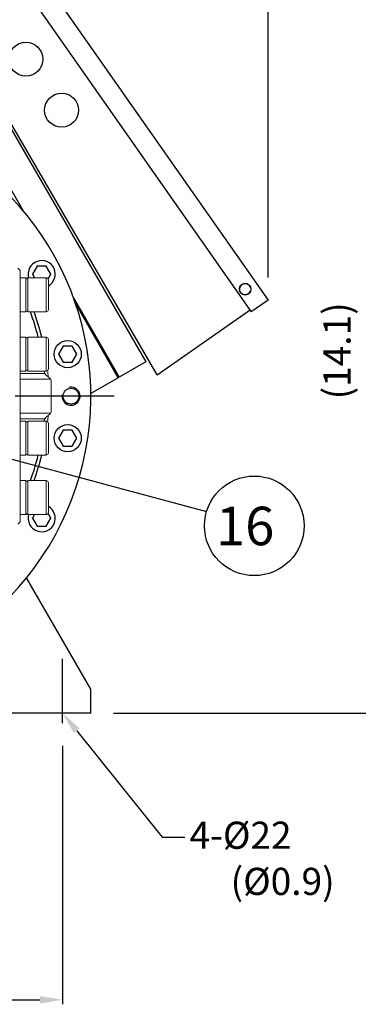
# Model space of a CAD drawing. Extents: x 9958 to 16141, y -8193 to -3695.
# Drawn here: x 13363 to 13661, y -7147 to -6277 of the extents above; entities that cross this region are included whole.
import ezdxf
from ezdxf.enums import TextEntityAlignment as Align

# ---------------------------------------------------------------- set-up
doc = ezdxf.new("R2010")
doc.units = 0
doc.header["$LTSCALE"] = 70
doc.header["$MEASUREMENT"] = 0
doc.linetypes.add('CENTER', pattern=[2, 1.25, -0.25, 0.25, -0.25])
for name, color, linetype, lineweight in [('CEN', 1, 'CENTER', 5), ('DIM', 2, 'CONTINUOUS', 5), ('HAT', 3, 'CONTINUOUS', 5), ('ORIN', 4, 'CONTINUOUS', 9)]:
    doc.layers.add(name, color=color, linetype=linetype, lineweight=lineweight)
doc.styles.add('STSL', font='ROMANS', dxfattribs={"bigfont": 'stsl'})

msp = doc.modelspace()

# ---------------------------------------------------------------- linework, layer by layer
at = {"layer": 'CEN', "lineweight": 30}
for p, q in [((13445.939, -6610.113), (12850.608, -6610.113)), ((13400.324, -6899.113), (13400.324, -6842.113))]:
    msp.add_line(p, q, dxfattribs=at)
at = {"layer": 'DIM', "lineweight": 30}
for p, q in [((13581.735, -6505.246), (13581.735, -5879.145)), ((13347.872, -6663.842), (13527.43, -6712.141)), ((13445.324, -6890.113), (13700.432, -6890.113)), ((13412.842, -6905.711), (13488.307, -6999.742)), ((13400.324, -6919.113), (13400.324, -7147.46)), ((13488.307, -6999.742), (13508.307, -6999.742)), ((13190.324, -7143.46), (13380.324, -7143.46))]:
    msp.add_line(p, q, dxfattribs=at)
msp.add_circle((13569.603, -6724.688), 44, dxfattribs=at)
for points in [[(13410.243, -6907.797), (13415.442, -6903.624), (13400.324, -6890.113)], [(13380.324, -7140.127), (13380.324, -7146.794), (13400.324, -7143.46)]]:
    msp.add_solid(points, dxfattribs=at)
at = {"layer": 'HAT'}
for p, q in [((13360.824, -6497.113), (13362.824, -6499.113)), ((13362.824, -6505.496), (13362.824, -6499.113)), ((13362.824, -6505.496), (13367.824, -6505.496)), ((13362.824, -6509.904), (13362.824, -6505.496)), ((13367.824, -6535.496), (13367.824, -6505.496)), ((13369.824, -6505.496), (13385.824, -6505.496)), ((13369.824, -6535.496), (13369.824, -6505.496)), ((13385.824, -6505.496), (13385.824, -6535.496)), ((13387.824, -6533.496), (13387.824, -6507.496)), ((13362.824, -6562.372), (13362.824, -6509.904)), ((13367.824, -6535.496), (13362.824, -6535.496)), ((13385.824, -6535.496), (13369.824, -6535.496)), ((13362.824, -6557.992), (13367.824, -6557.992)), ((13367.824, -6587.992), (13367.824, -6557.992)), ((13369.824, -6557.992), (13385.824, -6557.992)), ((13369.824, -6587.992), (13369.824, -6557.992)), ((13385.824, -6557.992), (13385.824, -6587.992)), ((13362.824, -6573.012), (13362.824, -6562.372)), ((13387.824, -6585.992), (13387.824, -6559.992)), ((13362.824, -6647.213), (13362.824, -6573.012)), ((13367.824, -6587.992), (13362.824, -6587.992)), ((13385.824, -6587.992), (13369.824, -6587.992)), ((13362.824, -6632.233), (13367.824, -6632.233)), ((13367.824, -6636.611), (13367.824, -6632.233)), ((13367.824, -6662.233), (13367.824, -6636.611)), ((13369.824, -6632.233), (13385.824, -6632.233)), ((13369.824, -6633.089), (13369.824, -6632.233)), ((13369.824, -6662.233), (13369.824, -6633.089)), ((13385.824, -6632.233), (13385.824, -6633.089)), ((13385.824, -6633.089), (13385.824, -6662.233)), ((13387.824, -6634.974), (13387.824, -6634.233)), ((13387.824, -6660.233), (13387.824, -6634.974)), ((13362.824, -6657.854), (13362.824, -6647.213)), ((13362.824, -6710.321), (13362.824, -6657.854)), ((13367.824, -6662.233), (13362.824, -6662.233)), ((13385.824, -6662.233), (13369.824, -6662.233)), ((13362.824, -6684.729), (13367.824, -6684.729)), ((13367.824, -6699.708), (13367.824, -6684.729)), ((13369.824, -6684.729), (13385.824, -6684.729)), ((13369.824, -6693.258), (13369.824, -6684.729)), ((13385.824, -6684.729), (13385.824, -6693.258)), ((13387.824, -6694.121), (13387.824, -6686.729)), ((13369.824, -6714.729), (13369.824, -6693.258)), ((13385.824, -6693.258), (13385.824, -6714.729)), ((13387.824, -6712.729), (13387.824, -6694.121)), ((13367.824, -6714.729), (13367.824, -6699.708)), ((13362.824, -6714.729), (13362.824, -6710.32)), ((13367.824, -6714.729), (13362.824, -6714.729)), ((13362.824, -6721.113), (13362.824, -6714.729)), ((13385.824, -6714.729), (13369.824, -6714.729)), ((13362.824, -6721.113), (13360.824, -6723.113))]:
    msp.add_line(p, q, dxfattribs=at)
for centre, start, end in [((13369.824, -6507.496), 90, 180), ((13385.824, -6507.496), 0, 90), ((13369.824, -6533.496), 180, 270), ((13385.824, -6533.496), 270, 0), ((13369.824, -6559.992), 90, 180), ((13385.824, -6559.992), 0, 90), ((13369.824, -6585.992), 180, 270), ((13385.824, -6585.992), 270, 0), ((13369.824, -6634.233), 90, 180), ((13385.824, -6634.233), 0, 90), ((13369.824, -6660.233), 180, 270), ((13385.824, -6660.233), 270, 0), ((13369.824, -6686.729), 90, 180), ((13385.824, -6686.729), 0, 90), ((13369.824, -6712.729), 180, 270), ((13385.824, -6712.729), 270, 0)]:
    msp.add_arc(centre, 2, start, end, dxfattribs=at)
at = {"layer": 'ORIN', "lineweight": 30}
for p, q in [((13375.821, -6231.17), (13581.735, -6525.246)), ((13361.076, -6241.494), (13566.99, -6535.57)), ((13483.927, -6591.289), (13304.882, -6283.283)), ((13348.329, -6362.426), (13473.829, -6579.799)), ((13324.947, -6375.926), (13365.202, -6445.651)), ((13377.897, -6495.29), (13373.855, -6502.29)), ((13385.98, -6495.29), (13377.897, -6495.29)), ((13390.021, -6502.29), (13385.98, -6495.29)), ((13373.855, -6502.29), (13375.707, -6505.496)), ((13387.574, -6506.528), (13390.021, -6502.29)), ((13385.824, -6509.29), (13385.98, -6509.29)), ((13410.191, -6523.574), (13450.447, -6593.299)), ((13449.581, -6593.799), (13411.955, -6528.63)), ((13581.735, -6525.246), (13566.99, -6535.57)), ((13483.927, -6591.289), (13565.843, -6533.932)), ((13400.859, -6565.959), (13396.817, -6572.959)), ((13408.942, -6565.959), (13400.859, -6565.959)), ((13412.983, -6572.959), (13408.942, -6565.959)), ((13396.817, -6572.959), (13400.859, -6579.959)), ((13408.942, -6579.959), (13412.983, -6572.959)), ((13400.859, -6579.959), (13408.942, -6579.959)), ((13473.829, -6579.799), (13450.447, -6593.299)), ((13449.581, -6593.799), (13425.314, -6607.809)), ((13400.859, -6640.266), (13396.817, -6647.266)), ((13408.942, -6640.266), (13400.859, -6640.266)), ((13412.983, -6647.266), (13408.942, -6640.266)), ((13396.817, -6647.266), (13400.859, -6654.266)), ((13400.859, -6654.266), (13408.942, -6654.266)), ((13408.942, -6654.266), (13412.983, -6647.266)), ((13375.707, -6714.729), (13373.855, -6717.935)), ((13385.98, -6710.935), (13385.824, -6710.935)), ((13390.021, -6717.935), (13387.574, -6713.697)), ((13373.855, -6717.935), (13377.897, -6724.935)), ((13377.897, -6724.935), (13385.98, -6724.935)), ((13385.98, -6724.935), (13390.021, -6717.935)), ((13425.324, -6869.113), (13368.465, -6770.629)), ((13425.324, -6890.113), (13425.324, -6869.113)), ((13425.324, -6890.113), (13325.324, -6890.113))]:
    msp.add_line(p, q, dxfattribs=at)
at = {"layer": 'ORIN'}
for p, q in [((13377.897, -6495.29), (13373.855, -6502.29)), ((13385.98, -6495.29), (13377.897, -6495.29)), ((13390.021, -6502.29), (13385.98, -6495.29)), ((13373.855, -6502.29), (13375.707, -6505.496)), ((13387.574, -6506.528), (13390.021, -6502.29)), ((13385.824, -6509.29), (13385.98, -6509.29)), ((13384.358, -6590.113), (13362.824, -6590.113)), ((13386.076, -6591.727), (13389.194, -6594.212)), ((13389.953, -6595.113), (13362.824, -6595.113)), ((13390.324, -6623.667), (13390.324, -6596.558)), ((13389.953, -6625.113), (13362.824, -6625.113)), ((13389.194, -6626.013), (13386.076, -6628.498)), ((13384.358, -6630.113), (13362.824, -6630.113)), ((13375.707, -6714.729), (13373.855, -6717.935)), ((13385.98, -6710.935), (13385.824, -6710.935)), ((13390.021, -6717.935), (13387.574, -6713.697)), ((13373.855, -6717.935), (13377.897, -6724.935)), ((13377.897, -6724.935), (13385.98, -6724.935)), ((13385.98, -6724.935), (13390.021, -6717.935))]:
    msp.add_line(p, q, dxfattribs=at)
at = {"layer": 'ORIN', "lineweight": 30}
for centre, radius in [((13367.967, -6312.357), 15), ((13399.514, -6357.41), 15), ((13561.539, -6515.581), 5), ((13404.9, -6572.959), 12), ((13407.824, -6610.113), 7), ((13404.9, -6647.266), 12)]:
    msp.add_circle(centre, radius, dxfattribs=at)
for centre, radius, start, end in [((13170.324, -6610.113), 255, 186.417053, 66.453204), ((13381.938, -6502.29), 12, 299.373186, 195.497864), ((13561.539, -6515.581), 5, 12.194367, 335.489405), ((13170.324, -6610.113), 215, 14.029413, 20.307146), ((13170.324, -6610.113), 218, 13.832479, 20.015642), ((13407.824, -6610.113), 8, 171.881349, 103.169907), ((13170.324, -6610.113), 215, 354.094669, 354.404084), ((13170.324, -6610.113), 215, 339.692854, 345.970587), ((13170.324, -6610.113), 215, 339.692854, 345.970587), ((13170.324, -6610.113), 218, 339.984358, 346.167521), ((13381.938, -6717.935), 12, 164.502136, 60.626814)]:
    msp.add_arc(centre, radius, start, end, dxfattribs=at)
at = {"layer": 'ORIN'}
for centre, radius, start, end in [((13170.324, -6610.113), 215, 14.029413, 20.307146), ((13170.324, -6610.113), 218, 13.832479, 20.015642), ((13170.324, -6610.113), 215, 5.816643, 5.905331), ((13389.192, -6587.817), 5, 185.816643, 231.44988), ((13170.324, -6610.113), 218, 4.507077, 5.955972), ((13387.324, -6596.558), 3, 0, 51.44988), ((13389.192, -6632.409), 5, 128.55012, 174.183357), ((13170.324, -6610.113), 218, 354.044028, 355.492923), ((13387.324, -6623.667), 3, 308.55012, 0), ((13170.324, -6610.113), 215, 354.094669, 354.404084), ((13170.324, -6610.113), 215, 354.094669, 354.183357), ((13170.324, -6610.113), 215, 339.692854, 345.970587), ((13170.324, -6610.113), 215, 339.692854, 345.970587), ((13170.324, -6610.113), 218, 339.984358, 346.167521)]:
    msp.add_arc(centre, radius, start, end, dxfattribs=at)

# ---------------------------------------------------------------- texts
at = {"layer": 'DIM', "style": 'STSL'}
msp.add_text('(14.1)', height=24, rotation=90, dxfattribs=at).set_placement((13654.666, -6612.939))
at = {"layer": 'DIM', "lineweight": 30, "style": 'STSL'}
msp.add_text('16', height=34, dxfattribs=at).set_placement((13535.796, -6741.801))
for s, p in [('4-%%c22', (13512.389, -6998.057)), ('(%%c0.9)', (13548.724, -7038.846))]:
    msp.add_text(s, height=24, dxfattribs=at).set_placement(p, align=Align.MIDDLE_LEFT)

doc.saveas('drawing.dxf')
